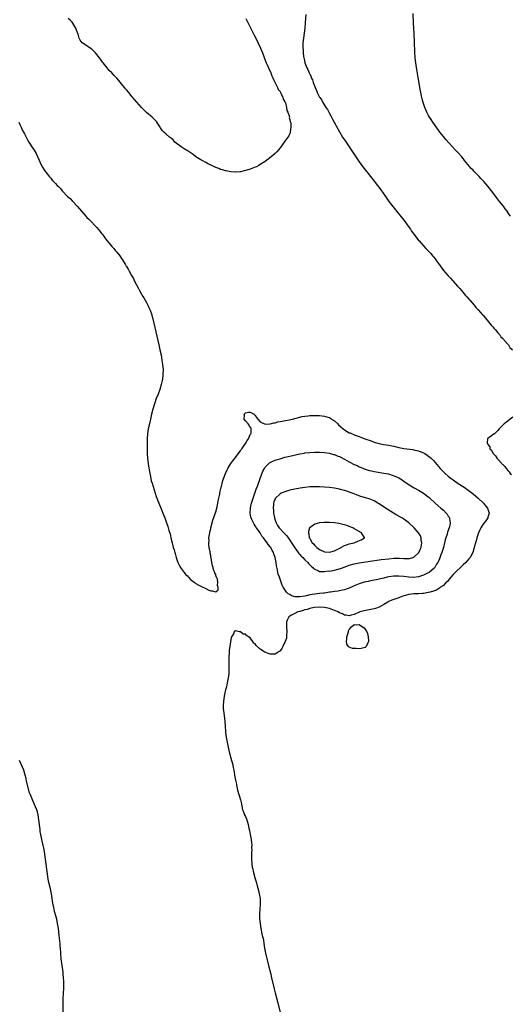
# Model space of a CAD drawing. Units: inches. Extents: x 2598000 to 2601000, y 1530000 to 1533000.
# Drawn here: x 2599696 to 2599894, y 1532398 to 1532796 of the extents above; entities that cross this region are included whole.
import ezdxf

# ---------------------------------------------------------------- set-up
doc = ezdxf.new("R2010")
doc.units = ezdxf.units.IN
doc.header["$MEASUREMENT"] = 0
doc.layers.add('LD25981530_10ft', color=132, linetype='Continuous')

msp = doc.modelspace()

# ---------------------------------------------------------------- linework, layer by layer
at = {"layer": 'LD25981530_10ft'}
for points, elevation in [([(2599894.08, 1532717), (2599893.63, 1532717.63), (2599892.72, 1532719), (2599891.99, 1532719.99), (2599891.3, 1532721), (2599889.72, 1532723), (2599888.51, 1532724.51), (2599887, 1532726.57), (2599885.96, 1532727.96), (2599885, 1532729.14), (2599883.32, 1532731), (2599882.18, 1532732.18), (2599881.45, 1532733), (2599881, 1532733.45), (2599879.55, 1532735), (2599879.27, 1532735.27), (2599879, 1532735.58), (2599878.29, 1532736.29), (2599875.58, 1532739.58), (2599875, 1532740.36), (2599874.46, 1532741), (2599873, 1532742.66), (2599871.83, 1532743.83), (2599870.73, 1532745), (2599868, 1532748), (2599867, 1532749.19), (2599865.6, 1532751), (2599865, 1532751.8), (2599862.73, 1532755), (2599862.07, 1532756.07), (2599861.44, 1532757), (2599861, 1532757.76), (2599860.32, 1532759), (2599859.45, 1532761), (2599858.82, 1532763), (2599858.45, 1532764.45), (2599858.29, 1532765), (2599857.83, 1532767), (2599857.7, 1532767.7), (2599857.49, 1532769), (2599857.25, 1532770.74), (2599856.87, 1532773.13), (2599856.27, 1532776.27), (2599855.97, 1532778.03), (2599855.82, 1532779), (2599855.58, 1532781), (2599855.43, 1532783.43), (2599855.28, 1532787.28), (2599855.16, 1532790.84), (2599854.99, 1532795), (2599854.74, 1532799)], 7480), ([(2599787.18, 1532797), (2599788.11, 1532795), (2599789.8, 1532791.8), (2599790.46, 1532790.46), (2599791.22, 1532789), (2599792.16, 1532787), (2599793.06, 1532785), (2599793.87, 1532783), (2599794.42, 1532781.58), (2599794.72, 1532780.72), (2599795, 1532780.12), (2599795.46, 1532779), (2599795.85, 1532778.15), (2599796.36, 1532777), (2599796.52, 1532776.52), (2599797, 1532775.63), (2599797.27, 1532775), (2599797.73, 1532773.73), (2599798.09, 1532773), (2599798.3, 1532772.3), (2599799.1, 1532770.9), (2599800.03, 1532769), (2599800.27, 1532768.27), (2599801, 1532767.39), (2599801.13, 1532767.13), (2599801.23, 1532767), (2599801.5, 1532766.5), (2599802.18, 1532765), (2599802.32, 1532764.32), (2599803, 1532763.23), (2599803.06, 1532763.06), (2599803.15, 1532762.85), (2599803.67, 1532761), (2599803.8, 1532759.8), (2599804.21, 1532759), (2599804.78, 1532757.22), (2599804.78, 1532757), (2599804.76, 1532756.76), (2599805, 1532756.15), (2599805.15, 1532755.15), (2599805.24, 1532755), (2599805.35, 1532754.65), (2599805.4, 1532753), (2599805.13, 1532751.13), (2599805.15, 1532751), (2599805, 1532750.47), (2599804.5, 1532749.5), (2599804.12, 1532749), (2599803, 1532747.4), (2599801.97, 1532746.03), (2599801, 1532744.58), (2599799.71, 1532743), (2599799.37, 1532742.63), (2599799, 1532742.29), (2599797.46, 1532741), (2599795, 1532739.18), (2599793.71, 1532738.29), (2599793, 1532737.84), (2599792.47, 1532737.53), (2599791.46, 1532737), (2599791, 1532736.78), (2599789, 1532736.01), (2599787.62, 1532735.62), (2599787, 1532735.42), (2599785.01, 1532734.99), (2599783, 1532734.83), (2599782.86, 1532734.86), (2599781, 1532734.92), (2599779.3, 1532735.3), (2599779, 1532735.3), (2599777.78, 1532735.78), (2599777, 1532735.88), (2599776.27, 1532736.27), (2599775, 1532736.68), (2599774.8, 1532736.8), (2599771.66, 1532738.34), (2599771, 1532738.69), (2599769.52, 1532739.52), (2599769, 1532739.77), (2599767, 1532741.04), (2599765.89, 1532741.89), (2599764.26, 1532743), (2599763.53, 1532743.53), (2599763, 1532743.83), (2599762.29, 1532744.29), (2599761, 1532745.01), (2599759, 1532746.57), (2599758.56, 1532747), (2599757.82, 1532747.82), (2599757, 1532748.49), (2599756.74, 1532748.74), (2599756.39, 1532749), (2599755, 1532750.12), (2599754.04, 1532751), (2599753.56, 1532751.56), (2599753, 1532752.27), (2599752.72, 1532752.72), (2599752.57, 1532753), (2599751.29, 1532755), (2599751.16, 1532755.16), (2599750.2, 1532756.2), (2599749.35, 1532757), (2599747, 1532758.95), (2599745.97, 1532759.97), (2599745, 1532761.01), (2599743.15, 1532763.15), (2599742.21, 1532764.21), (2599741.3, 1532765.3), (2599739.86, 1532767), (2599739, 1532768.07), (2599738.56, 1532768.56), (2599738.22, 1532769), (2599737, 1532770.52), (2599735.84, 1532771.84), (2599735, 1532772.84), (2599733.92, 1532773.92), (2599733, 1532774.94), (2599731.96, 1532775.96), (2599731.1, 1532777), (2599729.53, 1532779), (2599729.3, 1532779.3), (2599729, 1532779.74), (2599728.46, 1532780.46), (2599728.08, 1532781), (2599727, 1532782.41), (2599726.47, 1532783), (2599725.72, 1532783.72), (2599725, 1532784.48), (2599724.71, 1532784.71), (2599723, 1532785.86), (2599721.04, 1532787.04), (2599720.23, 1532788.23), (2599719.86, 1532789), (2599719.39, 1532790.61), (2599719.25, 1532791), (2599719.17, 1532791.17), (2599718.66, 1532792.66), (2599718.52, 1532793), (2599717.31, 1532795), (2599717, 1532795.39), (2599716.23, 1532796.23), (2599715.39, 1532797)], 7500), ([(2599811.46, 1532798.54), (2599811.19, 1532795.19), (2599811, 1532793), (2599810.75, 1532791), (2599810.47, 1532789), (2599810.27, 1532787), (2599810.21, 1532785.79), (2599810.23, 1532785), (2599810.33, 1532784.33), (2599810.35, 1532783), (2599810.47, 1532781.53), (2599810.6, 1532781), (2599810.71, 1532780.71), (2599811, 1532778.97), (2599811.8, 1532777), (2599812.27, 1532776.27), (2599812.73, 1532775), (2599813, 1532774.44), (2599813.52, 1532773.52), (2599813.65, 1532773), (2599814.1, 1532772.1), (2599814.4, 1532771), (2599815.14, 1532769), (2599815.77, 1532767.77), (2599816.06, 1532767), (2599817, 1532765.16), (2599817.09, 1532765), (2599817.87, 1532763.87), (2599818.33, 1532763), (2599819.57, 1532761), (2599820.14, 1532760.14), (2599821, 1532758.53), (2599821.58, 1532757.58), (2599821.86, 1532757), (2599822.27, 1532756.27), (2599822.92, 1532755), (2599824.36, 1532752.36), (2599825, 1532751.15), (2599826.31, 1532749), (2599826.58, 1532748.58), (2599827.39, 1532747.39), (2599829, 1532745.01), (2599831.63, 1532741), (2599833, 1532739), (2599834.51, 1532737), (2599835.6, 1532735.6), (2599836.04, 1532735), (2599839, 1532731.11), (2599841.69, 1532727.69), (2599843.59, 1532725), (2599845.02, 1532723), (2599847.63, 1532719.63), (2599848.1, 1532719), (2599851.22, 1532715.21), (2599852.82, 1532713), (2599853.71, 1532711.71), (2599854.18, 1532711), (2599855.6, 1532709), (2599857, 1532707.21), (2599857.17, 1532707), (2599859, 1532705.01), (2599859.98, 1532703.98), (2599861, 1532702.82), (2599861.88, 1532701.88), (2599862.65, 1532701), (2599863, 1532700.55), (2599863.71, 1532699.71), (2599864.23, 1532699), (2599865, 1532697.87), (2599867.1, 1532695), (2599868.93, 1532692.93), (2599869.93, 1532691.92), (2599872.75, 1532688.75), (2599873.71, 1532687.71), (2599874.29, 1532687), (2599875.99, 1532685), (2599876.43, 1532684.43), (2599877.37, 1532683.37), (2599877.67, 1532683), (2599879.39, 1532681), (2599880.12, 1532680.12), (2599881.1, 1532679.1), (2599883.01, 1532677), (2599883.17, 1532676.81), (2599883.9, 1532675.9), (2599884.76, 1532675), (2599886.38, 1532673), (2599886.61, 1532672.61), (2599887, 1532672.23), (2599887.54, 1532671.54), (2599888.06, 1532671), (2599889, 1532669.9), (2599889.4, 1532669.4), (2599889.78, 1532669), (2599890.24, 1532668.24), (2599891, 1532667.55), (2599891.24, 1532667.24), (2599891.49, 1532667), (2599893.28, 1532665), (2599893.9, 1532663.9), (2599894.94, 1532663)], 7490), ([(2599695.52, 1532755), (2599695.87, 1532754.13), (2599696.35, 1532753), (2599696.58, 1532752.58), (2599697, 1532751.7), (2599697.25, 1532751.25), (2599697.36, 1532751), (2599697.7, 1532750.3), (2599699, 1532747.82), (2599699.47, 1532747), (2599701, 1532744.66), (2599701.69, 1532743.69), (2599702.42, 1532742.42), (2599703.65, 1532739.65), (2599703.9, 1532739), (2599704.87, 1532737), (2599705, 1532736.79), (2599705.76, 1532735.76), (2599706.23, 1532735), (2599707, 1532733.96), (2599707.77, 1532733), (2599708.37, 1532732.37), (2599709, 1532731.57), (2599709.29, 1532731.29), (2599709.52, 1532731), (2599710.29, 1532730.29), (2599711, 1532729.46), (2599711.43, 1532729), (2599712.25, 1532728.25), (2599713, 1532727.3), (2599713.15, 1532727.15), (2599713.27, 1532727), (2599715, 1532725.17), (2599715.17, 1532725), (2599716.14, 1532724.14), (2599717.12, 1532723.12), (2599719, 1532721.09), (2599719.99, 1532719.99), (2599720.79, 1532719), (2599722.57, 1532717), (2599723, 1532716.54), (2599723.78, 1532715.78), (2599724.52, 1532715), (2599726.46, 1532713), (2599726.72, 1532712.72), (2599727, 1532712.37), (2599727.66, 1532711.66), (2599729, 1532709.91), (2599729.42, 1532709.42), (2599729.69, 1532709), (2599730.28, 1532708.28), (2599731, 1532707.23), (2599731.9, 1532706.1), (2599733, 1532704.76), (2599733.88, 1532703.88), (2599734.57, 1532703), (2599734.77, 1532702.77), (2599735, 1532702.48), (2599736.22, 1532701), (2599736.56, 1532700.56), (2599737, 1532699.88), (2599737.39, 1532699.39), (2599738.45, 1532697.55), (2599738.86, 1532696.86), (2599739, 1532696.6), (2599739.59, 1532695.59), (2599739.89, 1532695), (2599740.99, 1532693.01), (2599741.76, 1532691.76), (2599742.11, 1532691), (2599743, 1532689.25), (2599743.8, 1532687.8), (2599744.2, 1532687), (2599745, 1532685.54), (2599745.31, 1532685), (2599745.95, 1532683.95), (2599747, 1532682.06), (2599747.57, 1532681), (2599748.05, 1532680.05), (2599748.49, 1532679), (2599749.15, 1532677.15), (2599749.24, 1532676.81), (2599749.57, 1532675.57), (2599751.98, 1532665), (2599752.48, 1532663), (2599752.93, 1532661), (2599753.29, 1532658.71), (2599753.52, 1532657), (2599753.72, 1532655), (2599753.71, 1532653), (2599753.45, 1532651), (2599753.38, 1532650.62), (2599753.03, 1532649), (2599752.47, 1532647), (2599751.72, 1532645), (2599751, 1532643.23), (2599750.41, 1532641.59), (2599749.64, 1532639), (2599749.12, 1532637), (2599748.65, 1532635), (2599748.2, 1532633), (2599747.78, 1532631), (2599747.47, 1532629), (2599747.32, 1532627), (2599747.29, 1532625), (2599747.3, 1532623.3), (2599747.36, 1532621), (2599747.49, 1532619), (2599747.73, 1532617), (2599747.88, 1532615.88), (2599748.27, 1532613.73), (2599748.48, 1532612.48), (2599748.76, 1532611), (2599749, 1532610.05), (2599749.31, 1532609), (2599749.74, 1532607.74), (2599750.55, 1532605), (2599751, 1532603.61), (2599751.22, 1532603), (2599752.03, 1532601), (2599752.34, 1532600.34), (2599753, 1532598.69), (2599753.7, 1532597), (2599754.43, 1532595), (2599755.09, 1532593), (2599755.61, 1532591.61), (2599756.07, 1532589.93), (2599756.55, 1532588.55), (2599756.88, 1532587), (2599757.36, 1532585), (2599757.73, 1532583.73), (2599757.89, 1532583), (2599758.17, 1532582.16), (2599758.45, 1532581), (2599758.59, 1532580.59), (2599759, 1532578.96), (2599759.76, 1532577), (2599760.18, 1532576.18), (2599760.72, 1532575), (2599761, 1532574.53), (2599762.22, 1532573), (2599762.6, 1532572.6), (2599763, 1532572.04), (2599763.55, 1532571.55), (2599764.01, 1532571), (2599765, 1532570), (2599766.29, 1532569), (2599766.72, 1532568.72), (2599767, 1532568.51), (2599767.99, 1532567.99), (2599769, 1532567.43), (2599769.31, 1532567.31), (2599771, 1532566.41), (2599772.21, 1532565.79), (2599773, 1532565.47), (2599773.56, 1532565.56), (2599775, 1532565.09), (2599776.03, 1532565.97), (2599776.03, 1532567), (2599775.7, 1532567.7), (2599775.9, 1532569), (2599775.71, 1532570.29), (2599775.4, 1532571), (2599775.24, 1532571.24), (2599775, 1532572.18), (2599774.67, 1532572.67), (2599774.68, 1532573), (2599774.07, 1532574.07), (2599773.98, 1532575), (2599773.69, 1532575.69), (2599773.48, 1532577), (2599773.15, 1532578.85), (2599773.1, 1532579.1), (2599773, 1532579.76), (2599772.76, 1532580.76), (2599772.72, 1532581.28), (2599772.43, 1532583), (2599772.29, 1532584.29), (2599772.27, 1532585), (2599772.31, 1532585.69), (2599772.3, 1532587), (2599772.58, 1532589), (2599772.66, 1532589.34), (2599773, 1532590.56), (2599773.09, 1532591), (2599773.89, 1532594.11), (2599775, 1532597.51), (2599775.55, 1532599.55), (2599775.87, 1532601), (2599776.02, 1532601.98), (2599776.27, 1532603), (2599776.62, 1532604.62), (2599776.72, 1532605.28), (2599777, 1532606.34), (2599777.11, 1532606.89), (2599777.21, 1532607.21), (2599777.92, 1532610.08), (2599779.01, 1532613), (2599779.61, 1532614.39), (2599779.94, 1532615), (2599781.17, 1532617), (2599781.93, 1532618.07), (2599783, 1532619.38), (2599784.5, 1532621.5), (2599785, 1532622.13), (2599785.32, 1532622.68), (2599785.54, 1532623), (2599787, 1532625.07), (2599787.67, 1532626.33), (2599788.2, 1532627), (2599789, 1532628.72), (2599789.16, 1532629), (2599789.28, 1532629.28), (2599789.31, 1532631), (2599789.36, 1532631.36), (2599789, 1532631.53), (2599788.55, 1532632.55), (2599788.09, 1532633), (2599787, 1532634.32), (2599786.55, 1532635), (2599786.58, 1532636.58), (2599786.53, 1532637), (2599786.72, 1532637.28), (2599787, 1532637.49), (2599788.21, 1532637.79), (2599789, 1532637.76), (2599789.48, 1532637.48), (2599790.5, 1532637), (2599790.67, 1532636.67), (2599791, 1532636.53), (2599791.55, 1532635.55), (2599792.08, 1532635), (2599793, 1532633.92), (2599794.96, 1532632.96), (2599797, 1532633.01), (2599798.55, 1532633.45), (2599799, 1532633.48), (2599800.16, 1532633.84), (2599801, 1532634), (2599801.81, 1532634.19), (2599806, 1532635), (2599809.96, 1532635.96), (2599811, 1532636.15), (2599812.34, 1532636.34), (2599813, 1532636.4), (2599814.45, 1532636.45), (2599815, 1532636.46), (2599817, 1532636.39), (2599819, 1532636.22), (2599819.95, 1532635.95), (2599821, 1532635.63), (2599821.38, 1532635.38), (2599821.85, 1532635), (2599823, 1532634.32), (2599824.32, 1532633), (2599824.69, 1532632.69), (2599826.56, 1532631), (2599827, 1532630.65), (2599829, 1532629.48), (2599829.35, 1532629.35), (2599830.14, 1532629), (2599830.76, 1532628.76), (2599831, 1532628.64), (2599832.21, 1532628.21), (2599833, 1532627.88), (2599833.65, 1532627.65), (2599835.33, 1532627), (2599837.88, 1532626.12), (2599839, 1532625.7), (2599841, 1532625.11), (2599842.76, 1532624.76), (2599845, 1532624.41), (2599846.18, 1532624.18), (2599847, 1532624.01), (2599849, 1532623.51), (2599851, 1532623.1), (2599854.68, 1532622.68), (2599855, 1532622.6), (2599855.58, 1532622.42), (2599857, 1532622.1), (2599858.53, 1532621.47), (2599859, 1532621.3), (2599859.55, 1532621), (2599860.44, 1532620.44), (2599861, 1532620.04), (2599861.58, 1532619.58), (2599862.19, 1532619), (2599863, 1532618.18), (2599865.66, 1532615), (2599867, 1532613.67), (2599867.72, 1532613), (2599869, 1532611.93), (2599870.17, 1532611), (2599871, 1532610.36), (2599873, 1532608.95), (2599875.39, 1532607.39), (2599877, 1532606.28), (2599879, 1532604.75), (2599881.04, 1532603.04), (2599883.18, 1532601), (2599883.96, 1532599.96), (2599884.79, 1532599), (2599885.31, 1532597.31), (2599885.44, 1532597), (2599885, 1532595.33), (2599884.9, 1532595), (2599884.12, 1532593.88), (2599883.46, 1532593), (2599883, 1532592.35), (2599882.14, 1532591), (2599881.79, 1532590.21), (2599881.2, 1532589), (2599880.52, 1532587), (2599880.21, 1532585.79), (2599879.97, 1532585), (2599879.64, 1532583.64), (2599879.51, 1532583), (2599878.95, 1532581), (2599877.85, 1532579), (2599877.4, 1532578.6), (2599876.43, 1532577.57), (2599876.02, 1532577), (2599875, 1532576.08), (2599873.94, 1532575), (2599872.41, 1532573.59), (2599871, 1532572.14), (2599869.98, 1532571), (2599869, 1532569.77), (2599868.64, 1532569.37), (2599868.19, 1532569), (2599867, 1532567.73), (2599865.85, 1532567), (2599865.42, 1532566.58), (2599865, 1532566.34), (2599864.2, 1532565.8), (2599863, 1532565.38), (2599861.67, 1532565), (2599861, 1532564.83), (2599860.83, 1532564.83), (2599859, 1532564.52), (2599858.52, 1532564.52), (2599857, 1532564.36), (2599856.35, 1532564.35), (2599855, 1532564.26), (2599854.16, 1532564.16), (2599853, 1532564.06), (2599851.69, 1532563.69), (2599851, 1532563.54), (2599849.56, 1532563), (2599849, 1532562.77), (2599847, 1532562.04), (2599846.22, 1532561.78), (2599845, 1532561.23), (2599844.83, 1532561.17), (2599844.53, 1532561), (2599843, 1532560), (2599841, 1532558.91), (2599839.56, 1532558.44), (2599839, 1532558.29), (2599835, 1532557.43), (2599833.22, 1532557), (2599831, 1532555.9), (2599829.68, 1532555.68), (2599829, 1532555.44), (2599827.73, 1532555.73), (2599827, 1532555.73), (2599826.19, 1532556.19), (2599825, 1532556.69), (2599824.52, 1532557), (2599823, 1532557.64), (2599821, 1532558.36), (2599819, 1532558.79), (2599817, 1532558.94), (2599814.81, 1532558.81), (2599813, 1532558.42), (2599811.98, 1532558.02), (2599811, 1532557.84), (2599810.39, 1532557.61), (2599809, 1532557.24), (2599808.22, 1532557), (2599807, 1532556.43), (2599805.67, 1532555.67), (2599805, 1532555.31), (2599804.62, 1532555), (2599804.03, 1532553.97), (2599803.67, 1532553), (2599803.66, 1532551.66), (2599803.62, 1532551), (2599803.77, 1532549), (2599803.65, 1532547.65), (2599803.64, 1532547), (2599803.56, 1532546.44), (2599803.1, 1532545), (2599803, 1532544.72), (2599802.09, 1532543), (2599801.76, 1532542.24), (2599801, 1532541.24), (2599800.88, 1532541.12), (2599800.66, 1532541), (2599799, 1532539.89), (2599797.98, 1532539.98), (2599797, 1532539.95), (2599796.15, 1532540.15), (2599795, 1532540.67), (2599794.73, 1532540.73), (2599794.42, 1532541), (2599793, 1532541.96), (2599791.37, 1532543.37), (2599791, 1532544.07), (2599790.41, 1532544.41), (2599790.07, 1532545), (2599789, 1532546.48), (2599788.23, 1532547), (2599787.44, 1532547.44), (2599787, 1532547.95), (2599786.07, 1532548.07), (2599785, 1532548.94), (2599784.91, 1532548.91), (2599784.63, 1532549), (2599783, 1532549.39), (2599782.46, 1532549), (2599782.17, 1532548.17), (2599781.44, 1532547), (2599781.29, 1532546.71), (2599781, 1532544.98), (2599780.7, 1532543), (2599780.51, 1532541.49), (2599780.46, 1532540.46), (2599780.34, 1532539), (2599780.28, 1532537.72), (2599780.27, 1532537), (2599780.31, 1532536.31), (2599780.29, 1532533.71), (2599780.31, 1532533), (2599780.28, 1532532.28), (2599780.16, 1532531), (2599779.84, 1532529), (2599779.49, 1532527.49), (2599779.33, 1532526.67), (2599779, 1532525.46), (2599778.89, 1532525), (2599778.48, 1532523), (2599778.3, 1532521.7), (2599778.18, 1532521), (2599778.03, 1532519), (2599778.03, 1532517.97), (2599778.11, 1532517), (2599778.26, 1532516.26), (2599778.39, 1532515), (2599778.66, 1532513), (2599778.67, 1532512.67), (2599778.84, 1532511), (2599779, 1532508.49), (2599779.14, 1532507), (2599779.45, 1532505), (2599779.73, 1532503.73), (2599779.86, 1532503), (2599780.3, 1532501), (2599780.46, 1532500.46), (2599780.82, 1532499), (2599781, 1532498.36), (2599781.44, 1532497), (2599781.78, 1532495.78), (2599781.92, 1532495), (2599782.11, 1532494.11), (2599782.27, 1532493), (2599782.41, 1532492.41), (2599782.64, 1532491), (2599783.02, 1532489), (2599783.35, 1532487.35), (2599783.4, 1532487), (2599783.86, 1532485), (2599784.99, 1532480.99), (2599785.37, 1532479.37), (2599785.55, 1532478.45), (2599785.89, 1532477), (2599786.18, 1532476.18), (2599786.62, 1532475), (2599787, 1532474.24), (2599787.53, 1532473), (2599788.16, 1532471), (2599788.46, 1532469.54), (2599788.62, 1532468.62), (2599789, 1532467.01), (2599789.36, 1532465), (2599789.49, 1532463.49), (2599789.57, 1532463), (2599789.54, 1532461.54), (2599789.57, 1532461), (2599789.48, 1532459.48), (2599789.42, 1532457), (2599789.59, 1532455), (2599789.8, 1532453.8), (2599789.97, 1532453), (2599790.17, 1532452.17), (2599791, 1532449.13), (2599791.49, 1532447.49), (2599791.8, 1532446.2), (2599792.32, 1532444.32), (2599792.61, 1532443), (2599792.92, 1532441.08), (2599792.93, 1532441), (2599792.97, 1532439), (2599792.81, 1532436.81), (2599792.72, 1532435), (2599792.77, 1532433), (2599792.92, 1532431), (2599793.19, 1532429), (2599793.85, 1532426.15), (2599794.15, 1532425), (2599794.3, 1532424.3), (2599794.5, 1532423), (2599794.78, 1532421), (2599795.15, 1532419), (2599796.48, 1532413.52), (2599797.11, 1532411.11), (2599797.62, 1532409), (2599798.61, 1532404.61), (2599799.02, 1532403.02), (2599800.1, 1532399), (2599801, 1532395)], 7500), ([(2599895, 1532635.78), (2599894, 1532635), (2599893, 1532634.14), (2599891.62, 1532633), (2599889.61, 1532631), (2599889, 1532630.35), (2599888.37, 1532629.63), (2599887.62, 1532629), (2599887, 1532628.55), (2599885, 1532627.16), (2599884.86, 1532627), (2599884.65, 1532625.35), (2599884.8, 1532625), (2599884.91, 1532624.91), (2599885, 1532624.68), (2599885.8, 1532623.8), (2599885.82, 1532623), (2599886.42, 1532622.42), (2599887, 1532621.15), (2599887.08, 1532621), (2599888.09, 1532620.09), (2599888.74, 1532619), (2599889, 1532618.74), (2599890.59, 1532617), (2599890.81, 1532616.81), (2599891, 1532616.55), (2599891.8, 1532615.8), (2599892.33, 1532615), (2599893, 1532614.18), (2599893.58, 1532613.58), (2599894.03, 1532613), (2599894.51, 1532612.51)], 7490), ([(2599713.37, 1532395.37), (2599713.44, 1532399.44), (2599713.42, 1532401), (2599713.46, 1532402.54), (2599713.63, 1532405), (2599713.67, 1532406.33), (2599713.68, 1532407), (2599713.66, 1532407.66), (2599713.58, 1532409), (2599713.4, 1532410.6), (2599713.34, 1532411.34), (2599712.8, 1532415), (2599712.59, 1532416.59), (2599712.39, 1532419), (2599712.28, 1532421), (2599712.21, 1532421.79), (2599712.15, 1532423), (2599712.07, 1532424.07), (2599711.81, 1532426.19), (2599711.65, 1532427.65), (2599711.47, 1532429), (2599711.14, 1532431), (2599710.76, 1532432.76), (2599709.94, 1532435.94), (2599709.55, 1532437.55), (2599709.22, 1532439.22), (2599708.64, 1532443), (2599708.21, 1532445), (2599707.58, 1532447.58), (2599707.29, 1532449), (2599707.01, 1532451.01), (2599706.56, 1532455), (2599706.3, 1532457), (2599706.02, 1532459), (2599705.68, 1532461), (2599705.19, 1532463.19), (2599704.74, 1532465), (2599704.33, 1532467), (2599704.15, 1532468.15), (2599704.03, 1532469), (2599703.61, 1532473), (2599703.28, 1532475), (2599703, 1532476.13), (2599702.74, 1532477), (2599702.25, 1532478.25), (2599701, 1532481), (2599700.13, 1532483), (2599699.8, 1532483.8), (2599698.58, 1532488.58), (2599698.38, 1532489.62), (2599698.05, 1532491), (2599697.48, 1532493), (2599697, 1532494.26), (2599695.75, 1532497)], 7510)]:
    msp.add_lwpolyline(points, dxfattribs=dict(at, elevation=elevation))
for points, elevation in [([(2599825, 1532565.55), (2599824.54, 1532565.46), (2599823, 1532565.29), (2599821.36, 1532565), (2599820.95, 1532564.95), (2599819, 1532564.62), (2599818.6, 1532564.6), (2599817, 1532564.4), (2599815, 1532564.21), (2599814.02, 1532564.02), (2599813, 1532563.9), (2599811.5, 1532563.5), (2599811, 1532563.43), (2599809.05, 1532563.05), (2599807.12, 1532563.12), (2599805.57, 1532563.57), (2599805, 1532563.99), (2599804.3, 1532564.3), (2599803.6, 1532565), (2599802.29, 1532567), (2599801.87, 1532567.87), (2599801.44, 1532569), (2599801, 1532570.29), (2599800.73, 1532571), (2599800.3, 1532572.3), (2599800.13, 1532573), (2599799.92, 1532574.08), (2599799.58, 1532575.58), (2599799.38, 1532577), (2599799, 1532579), (2599798.46, 1532580.46), (2599798.3, 1532581), (2599797.82, 1532581.82), (2599797.27, 1532583), (2599797.14, 1532583.14), (2599797, 1532583.38), (2599796.26, 1532584.26), (2599795.83, 1532585), (2599794.32, 1532587), (2599793.69, 1532587.69), (2599793, 1532588.94), (2599791.51, 1532591), (2599791.31, 1532591.31), (2599791, 1532591.88), (2599790.52, 1532592.52), (2599790.25, 1532593), (2599789.66, 1532594.34), (2599789.34, 1532595), (2599789.26, 1532595.26), (2599788.97, 1532596.97), (2599789.09, 1532599.09), (2599789.5, 1532601), (2599789.87, 1532602.13), (2599790.11, 1532603), (2599791, 1532605.48), (2599791.39, 1532606.61), (2599791.87, 1532607.87), (2599793, 1532611), (2599794.1, 1532613.9), (2599794.71, 1532615), (2599795, 1532615.49), (2599796.76, 1532617.24), (2599797, 1532617.4), (2599798.05, 1532617.95), (2599799, 1532618.32), (2599799.5, 1532618.5), (2599801, 1532618.96), (2599803, 1532619.52), (2599805, 1532620), (2599809, 1532620.89), (2599810.75, 1532621.25), (2599811, 1532621.29), (2599813, 1532621.53), (2599815, 1532621.63), (2599816.37, 1532621.63), (2599817, 1532621.62), (2599819, 1532621.5), (2599821, 1532621.17), (2599822.67, 1532620.67), (2599823, 1532620.59), (2599824.12, 1532620.12), (2599825, 1532619.82), (2599825.53, 1532619.53), (2599827, 1532618.81), (2599829, 1532617.68), (2599831, 1532616.65), (2599832.15, 1532616.15), (2599833, 1532615.73), (2599833.52, 1532615.52), (2599835, 1532614.87), (2599837, 1532614.2), (2599837.99, 1532613.99), (2599839, 1532613.78), (2599843, 1532613.16), (2599844.8, 1532612.8), (2599846.36, 1532612.36), (2599847.8, 1532611.8), (2599849, 1532611.22), (2599850.37, 1532610.37), (2599851, 1532609.94), (2599852.71, 1532608.71), (2599853.92, 1532607.92), (2599855.18, 1532607.18), (2599857, 1532606.18), (2599858.98, 1532604.98), (2599860.13, 1532604.13), (2599861.23, 1532603.23), (2599863.71, 1532601), (2599866.01, 1532599), (2599867, 1532598.11), (2599868.13, 1532597), (2599868.53, 1532596.53), (2599869, 1532595.75), (2599869.3, 1532595.3), (2599869.41, 1532595), (2599869.41, 1532594.59), (2599869.68, 1532593), (2599869.41, 1532591.41), (2599869.3, 1532591), (2599868.7, 1532589.3), (2599868.49, 1532588.49), (2599868.01, 1532587), (2599867.79, 1532586.21), (2599867.51, 1532585), (2599867.01, 1532583), (2599866.41, 1532581), (2599866.03, 1532580.03), (2599865.48, 1532578.52), (2599865, 1532577.57), (2599864.74, 1532577), (2599864.28, 1532576.28), (2599863.51, 1532575), (2599863.28, 1532574.72), (2599861.31, 1532573), (2599861, 1532572.8), (2599860.64, 1532572.64), (2599859, 1532571.83), (2599857, 1532571.22), (2599855, 1532570.95), (2599853, 1532571.03), (2599851, 1532571.3), (2599849, 1532571.47), (2599847.41, 1532571.41), (2599847, 1532571.41), (2599845, 1532571.14), (2599844.3, 1532571), (2599843, 1532570.7), (2599841.65, 1532570.35), (2599841, 1532570.22), (2599840.01, 1532569.99), (2599839, 1532569.79), (2599838.33, 1532569.67), (2599837, 1532569.42), (2599836.64, 1532569.36), (2599834.97, 1532569.03), (2599833, 1532568.4), (2599831, 1532567.55), (2599829, 1532566.66), (2599827.79, 1532566.21), (2599827, 1532565.96), (2599826.23, 1532565.77)], 7510), ([(2599812.21, 1532577), (2599812.54, 1532576.54), (2599813.52, 1532575.52), (2599814.26, 1532575), (2599814.58, 1532574.58), (2599815, 1532574.24), (2599816.31, 1532573.69), (2599817, 1532573.31), (2599818.64, 1532573.36), (2599819, 1532573.29), (2599820.44, 1532573.56), (2599821, 1532573.55), (2599821.62, 1532573.62), (2599823, 1532573.89), (2599823.89, 1532574.11), (2599825.44, 1532574.56), (2599827.29, 1532575.29), (2599829, 1532575.91), (2599831, 1532576.45), (2599833, 1532576.81), (2599838.32, 1532577.68), (2599840.07, 1532577.93), (2599841, 1532578.04), (2599841.84, 1532578.16), (2599845, 1532578.52), (2599847, 1532578.68), (2599849, 1532578.72), (2599849.3, 1532578.7), (2599851, 1532578.66), (2599851.37, 1532578.63), (2599853.33, 1532578.67), (2599854.68, 1532579), (2599855, 1532579.1), (2599857, 1532580.84), (2599857.11, 1532581), (2599857.69, 1532582.31), (2599857.97, 1532583), (2599858.17, 1532584.17), (2599858.27, 1532585), (2599858.08, 1532585.92), (2599858, 1532587), (2599857.74, 1532587.74), (2599856.99, 1532588.99), (2599855.14, 1532591), (2599853, 1532593), (2599851, 1532594.53), (2599850.25, 1532595), (2599849.46, 1532595.46), (2599848.17, 1532596.17), (2599846.91, 1532596.91), (2599843.27, 1532599.27), (2599841, 1532600.72), (2599840.53, 1532601), (2599839, 1532601.86), (2599837, 1532602.7), (2599836.09, 1532603), (2599833.71, 1532603.71), (2599832.22, 1532604.22), (2599831, 1532604.69), (2599829.29, 1532605.29), (2599829, 1532605.42), (2599828.35, 1532605.65), (2599827, 1532606.09), (2599825.47, 1532606.53), (2599825, 1532606.65), (2599823, 1532607.08), (2599821, 1532607.36), (2599819, 1532607.49), (2599817, 1532607.56), (2599815, 1532607.59), (2599813, 1532607.53), (2599811, 1532607.35), (2599809.08, 1532607.08), (2599807, 1532606.67), (2599805, 1532606.17), (2599803, 1532605.6), (2599801.52, 1532605), (2599801, 1532604.77), (2599799.09, 1532602.91), (2599799, 1532602.73), (2599798.51, 1532601.49), (2599798.4, 1532601), (2599798.41, 1532600.41), (2599798.23, 1532599), (2599798.34, 1532598.34), (2599798.4, 1532597), (2599798.74, 1532595), (2599799, 1532594.08), (2599799.39, 1532593), (2599800, 1532592), (2599800.67, 1532591), (2599801, 1532590.62), (2599802.55, 1532589), (2599802.78, 1532588.78), (2599803, 1532588.52), (2599803.76, 1532587.76), (2599805, 1532586), (2599805.65, 1532585), (2599806.94, 1532582.94), (2599808.34, 1532581), (2599808.61, 1532580.61), (2599809, 1532580.19), (2599809.54, 1532579.54), (2599810.15, 1532579), (2599811, 1532578.08)], 7520), ([(2599835.09, 1532587.09), (2599835, 1532587.27), (2599834.27, 1532588.27), (2599833.91, 1532589), (2599831.77, 1532590.23), (2599830.77, 1532590.77), (2599830.4, 1532591), (2599829, 1532591.55), (2599827.93, 1532591.93), (2599826.4, 1532592.4), (2599824.77, 1532592.77), (2599823, 1532593.03), (2599821, 1532593.16), (2599818.85, 1532593.15), (2599817, 1532592.97), (2599815, 1532592.45), (2599813.14, 1532591.14), (2599813, 1532591.06), (2599812.96, 1532591), (2599812.47, 1532589.53), (2599812.48, 1532589), (2599812.62, 1532588.62), (2599812.83, 1532587), (2599813, 1532586.67), (2599813.97, 1532585), (2599814.48, 1532584.48), (2599815, 1532583.83), (2599815.44, 1532583.44), (2599815.83, 1532583), (2599817, 1532582.18), (2599819, 1532581.31), (2599821, 1532581.12), (2599823, 1532581.7), (2599823.83, 1532582.17), (2599825.16, 1532582.84), (2599825.53, 1532583), (2599827, 1532583.88), (2599828.33, 1532584.33), (2599829, 1532584.59), (2599830.96, 1532585), (2599832.44, 1532585.56), (2599833.82, 1532586.18), (2599835.07, 1532586.93), (2599835.16, 1532587)], 7530), ([(2599828.03, 1532544.03), (2599827.85, 1532545), (2599828.01, 1532545.99), (2599828.05, 1532547), (2599828.52, 1532548.52), (2599828.65, 1532549), (2599828.7, 1532549.3), (2599829, 1532549.89), (2599829.93, 1532551), (2599831, 1532551.96), (2599831.8, 1532551.8), (2599833, 1532551.88), (2599833.57, 1532551.57), (2599835, 1532550.57), (2599836.04, 1532549), (2599836.31, 1532548.31), (2599836.68, 1532547), (2599836.81, 1532545.19), (2599836.81, 1532545), (2599836.53, 1532544.53), (2599835.87, 1532543), (2599835.41, 1532542.6), (2599833.83, 1532542.17), (2599833, 1532542.1), (2599831.83, 1532542.17), (2599831, 1532542.18), (2599830.25, 1532542.25), (2599829, 1532542.78), (2599828.7, 1532543)], 7500)]:
    msp.add_lwpolyline(points, close=True, dxfattribs=dict(at, elevation=elevation))

doc.saveas('drawing.dxf')
